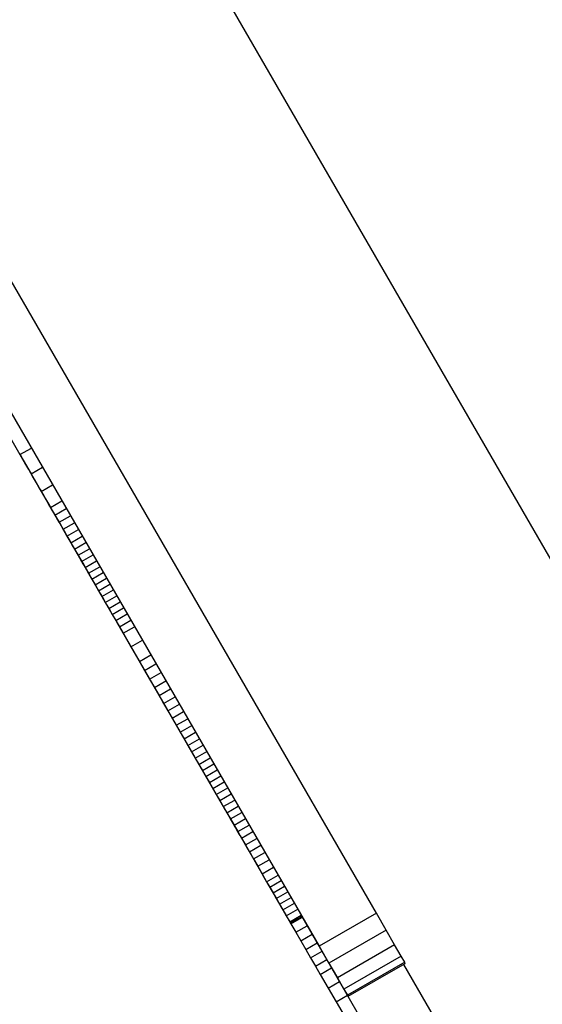
# Model space of a CAD drawing. Units: millimetres. Extents: x -7095 to 7880, y -8794 to 8952.
# Drawn here: x 4240 to 4319, y -2186 to -2036 of the extents above; entities that cross this region are included whole.
import ezdxf

# ---------------------------------------------------------------- set-up
doc = ezdxf.new("R2010")
doc.units = ezdxf.units.MM
doc.styles.get("Standard").update_dxf_attribs({"font": 'arial.ttf'})
doc.dimstyles.new('Kopia ISO-25', dxfattribs={"dimtxt": 300, "dimasz": 120, "dimexe": 1.25, "dimexo": 0.625, "dimgap": 100, "dimtad": 1, "dimlfac": 0.001, "dimrnd": 0.1, "dimtxsty": 'Standard', "dimblk": 'ARCHTICK', "dimcen": 2.5, "dimadec": 0, "dimazin": 0, "dimtfac": 1, "dimtmove": 0, "dimatfit": 3, "dimfxl": 1, "dimarcsym": 0})

# ---------------------------------------------------------------- blocks, each defined once
blk = doc.blocks.new('_ArchTick')
at = {"color": 0, "linetype": 'ByBlock', "const_width": 0.15}
blk.add_lwpolyline([(-0.5, -0.5), (0.5, 0.5)], dxfattribs=at)
blk = doc.blocks.new('*D2')
at = {"color": 0, "lineweight": -2}
for p, q in [((-4661.23, 3103.87), (-4661.23, -8728.53)), ((7813.66, 3103.87), (7813.66, -8728.53)), ((-4661.23, -8727.28), (7813.66, -8727.28))]:
    blk.add_line(p, q, dxfattribs=at)
at = {"layer": 'Defpoints', "color": 0}
for p in [(-4661.23, 3104.49), (7813.66, 3104.49), (7813.66, -8727.28)]:
    blk.add_point(p, dxfattribs=at)
at = {"color": 0, "lineweight": -2, "xscale": 120, "yscale": 120, "zscale": 120, "rotation": 180}
blk.add_blockref('_ArchTick', (-4661.23, -8727.28), dxfattribs=at)
at = {"color": 0, "lineweight": -2, "xscale": 120, "yscale": 120, "zscale": 120}
blk.add_blockref('_ArchTick', (7813.66, -8727.28), dxfattribs=at)
at = {"color": 0, "insert": (1576.22, -8446.99), "char_height": 300, "attachment_point": 5}
blk.add_mtext('12,5m', dxfattribs=at)
blk = doc.blocks.new('*D5')
at = {"color": 0, "lineweight": -2}
for p, q in [((-3200.82, 3128.87), (-3200.82, -7722.69)), ((6142.41, -2630.29), (6142.41, -7722.69)), ((-3200.82, -7721.44), (6142.41, -7721.44))]:
    blk.add_line(p, q, dxfattribs=at)
at = {"layer": 'Defpoints', "color": 0}
for p in [(-3200.82, 3129.49), (6142.41, -2629.66), (6142.41, -7721.44)]:
    blk.add_point(p, dxfattribs=at)
at = {"color": 0, "lineweight": -2, "xscale": 120, "yscale": 120, "zscale": 120, "rotation": 180}
blk.add_blockref('_ArchTick', (-3200.82, -7721.44), dxfattribs=at)
at = {"color": 0, "lineweight": -2, "xscale": 120, "yscale": 120, "zscale": 120}
blk.add_blockref('_ArchTick', (6142.41, -7721.44), dxfattribs=at)
at = {"color": 0, "insert": (1470.8, -7441.15), "char_height": 300, "attachment_point": 5}
blk.add_mtext('9,3m', dxfattribs=at)

msp = doc.modelspace()

# ---------------------------------------------------------------- linework, layer by layer
for p, q in [((4301.435, -2085.611), (4086.553, -1713.425)), ((4293.882, -2171.892), (4161.901, -1943.295)), ((4153.241, -1948.295), (4285.222, -2176.892)), ((4515.176, -2455.822), (4301.435, -2085.611)), ((4238.051, -2099.19), (4239.893, -2102.381)), ((4239.763, -2102.155), (4239.995, -2102.557)), ((4239.829, -2102.269), (4239.969, -2102.512)), ((4239.893, -2102.381), (4241.625, -2101.381)), ((4239.893, -2102.381), (4241.573, -2105.29)), ((4239.969, -2102.512), (4239.969, -2102.512)), ((4239.969, -2102.512), (4240.11, -2102.756)), ((4239.995, -2102.557), (4239.995, -2102.557)), ((4239.995, -2102.557), (4240.24, -2102.981)), ((4240.11, -2102.756), (4240.11, -2102.756)), ((4240.11, -2102.756), (4240.251, -2103.001)), ((4240.24, -2102.981), (4240.24, -2102.981)), ((4240.24, -2102.981), (4240.496, -2103.425)), ((4240.251, -2103.001), (4240.251, -2103.001)), ((4240.251, -2103.001), (4240.391, -2103.243)), ((4240.391, -2103.243), (4240.391, -2103.243)), ((4240.391, -2103.243), (4240.528, -2103.481)), ((4240.496, -2103.425), (4240.496, -2103.425)), ((4240.496, -2103.425), (4240.763, -2103.887)), ((4240.528, -2103.481), (4240.528, -2103.481)), ((4240.528, -2103.481), (4240.663, -2103.714)), ((4240.663, -2103.714), (4240.663, -2103.714)), ((4240.663, -2103.714), (4240.796, -2103.944)), ((4240.763, -2103.887), (4240.763, -2103.887)), ((4240.763, -2103.887), (4241.039, -2104.365)), ((4240.796, -2103.944), (4240.796, -2103.944)), ((4240.796, -2103.944), (4240.929, -2104.175)), ((4240.929, -2104.175), (4240.929, -2104.175)), ((4240.929, -2104.175), (4241.062, -2104.405)), ((4241.039, -2104.365), (4241.039, -2104.365)), ((4241.039, -2104.365), (4241.323, -2104.857)), ((4241.062, -2104.405), (4241.062, -2104.405)), ((4241.062, -2104.405), (4241.194, -2104.634)), ((4241.194, -2104.634), (4241.194, -2104.634)), ((4241.194, -2104.634), (4241.323, -2104.858)), ((4241.323, -2104.857), (4241.323, -2104.857)), ((4241.323, -2104.857), (4241.614, -2105.362)), ((4241.323, -2104.858), (4241.323, -2104.858)), ((4241.323, -2104.858), (4241.45, -2105.077)), ((4241.45, -2105.077), (4241.45, -2105.077)), ((4241.45, -2105.077), (4241.573, -2105.289)), ((4241.573, -2105.29), (4243.305, -2104.29)), ((4241.573, -2105.289), (4241.573, -2105.289)), ((4241.573, -2105.289), (4241.69, -2105.494)), ((4241.573, -2105.29), (4243.108, -2107.949)), ((4241.614, -2105.362), (4241.614, -2105.362)), ((4241.614, -2105.362), (4241.911, -2105.876)), ((4241.69, -2105.494), (4241.69, -2105.494)), ((4241.69, -2105.494), (4241.803, -2105.688)), ((4241.803, -2105.688), (4241.803, -2105.688)), ((4241.803, -2105.688), (4241.908, -2105.871)), ((4241.908, -2105.871), (4241.908, -2105.871)), ((4241.908, -2105.871), (4242.007, -2106.041)), ((4241.911, -2105.876), (4241.911, -2105.876)), ((4241.911, -2105.876), (4242.213, -2106.399)), ((4242.007, -2106.041), (4242.007, -2106.041)), ((4242.007, -2106.041), (4242.097, -2106.198)), ((4242.097, -2106.198), (4242.097, -2106.198)), ((4242.097, -2106.198), (4242.178, -2106.338)), ((4242.178, -2106.338), (4242.178, -2106.338)), ((4242.178, -2106.338), (4242.249, -2106.461)), ((4242.213, -2106.399), (4242.213, -2106.399)), ((4242.213, -2106.399), (4242.518, -2106.927)), ((4242.249, -2106.461), (4242.249, -2106.461)), ((4242.249, -2106.461), (4242.309, -2106.565)), ((4242.309, -2106.565), (4242.309, -2106.565)), ((4242.309, -2106.565), (4242.358, -2106.649)), ((4242.358, -2106.649), (4242.358, -2106.649)), ((4242.358, -2106.649), (4242.404, -2106.729)), ((4242.404, -2106.729), (4242.404, -2106.729)), ((4242.404, -2106.729), (4242.456, -2106.82)), ((4242.456, -2106.82), (4242.456, -2106.82)), ((4242.456, -2106.82), (4242.515, -2106.921)), ((4242.515, -2106.921), (4242.515, -2106.921)), ((4242.515, -2106.921), (4242.579, -2107.032)), ((4242.518, -2106.927), (4242.518, -2106.927)), ((4242.518, -2106.927), (4242.825, -2107.459)), ((4242.579, -2107.032), (4242.579, -2107.032)), ((4242.579, -2107.032), (4242.647, -2107.151)), ((4243.108, -2107.949), (4244.84, -2106.949)), ((4242.647, -2107.151), (4242.647, -2107.151)), ((4242.647, -2107.151), (4242.72, -2107.278)), ((4242.72, -2107.278), (4242.72, -2107.278)), ((4242.72, -2107.278), (4242.876, -2107.548)), ((4242.825, -2107.459), (4242.825, -2107.459)), ((4242.825, -2107.459), (4243.134, -2107.993)), ((4242.876, -2107.548), (4242.876, -2107.548)), ((4242.876, -2107.548), (4242.958, -2107.69)), ((4242.958, -2107.69), (4242.958, -2107.69)), ((4242.958, -2107.69), (4243.042, -2107.835)), ((4243.042, -2107.835), (4243.042, -2107.835)), ((4243.042, -2107.835), (4243.127, -2107.982)), ((4243.108, -2107.949), (4244.516, -2110.388)), ((4243.127, -2107.982), (4243.127, -2107.982)), ((4243.127, -2107.982), (4243.212, -2108.13)), ((4243.134, -2107.993), (4243.134, -2107.993)), ((4243.134, -2107.993), (4243.442, -2108.528)), ((4243.212, -2108.13), (4243.212, -2108.13)), ((4243.212, -2108.13), (4243.298, -2108.277)), ((4243.298, -2108.277), (4243.298, -2108.277)), ((4243.298, -2108.277), (4243.382, -2108.424)), ((4243.382, -2108.424), (4243.382, -2108.424)), ((4243.382, -2108.424), (4243.466, -2108.568)), ((4243.442, -2108.528), (4243.442, -2108.528)), ((4243.442, -2108.528), (4243.749, -2109.06)), ((4243.466, -2108.568), (4243.466, -2108.568)), ((4243.466, -2108.568), (4243.547, -2108.709)), ((4243.547, -2108.709), (4243.547, -2108.709)), ((4243.547, -2108.709), (4243.61, -2108.818)), ((4243.61, -2108.818), (4243.61, -2108.818)), ((4243.61, -2108.818), (4243.678, -2108.936)), ((4243.678, -2108.936), (4243.678, -2108.936)), ((4243.678, -2108.936), (4243.751, -2109.062)), ((4243.749, -2109.06), (4243.749, -2109.06)), ((4243.749, -2109.06), (4244.054, -2109.587)), ((4243.751, -2109.062), (4243.751, -2109.062)), ((4243.751, -2109.062), (4243.828, -2109.197)), ((4243.828, -2109.197), (4243.828, -2109.197)), ((4243.828, -2109.197), (4243.998, -2109.491)), ((4243.998, -2109.491), (4243.998, -2109.491)), ((4243.998, -2109.491), (4244.187, -2109.819)), ((4244.054, -2109.587), (4244.054, -2109.587)), ((4244.054, -2109.587), (4244.355, -2110.109)), ((4244.187, -2109.819), (4244.187, -2109.819)), ((4244.187, -2109.819), (4244.395, -2110.179)), ((4244.355, -2110.109), (4244.355, -2110.109)), ((4244.355, -2110.109), (4244.651, -2110.622)), ((4244.516, -2110.388), (4246.248, -2109.388)), ((4244.395, -2110.179), (4244.395, -2110.179)), ((4244.395, -2110.179), (4244.622, -2110.571)), ((4244.516, -2110.388), (4245.178, -2111.535)), ((4244.622, -2110.571), (4244.622, -2110.571)), ((4244.622, -2110.571), (4244.866, -2110.994)), ((4244.651, -2110.622), (4244.651, -2110.622)), ((4244.651, -2110.622), (4244.942, -2111.125)), ((4244.866, -2110.994), (4244.866, -2110.994)), ((4244.866, -2110.994), (4245.129, -2111.449)), ((4244.942, -2111.125), (4244.942, -2111.125)), ((4244.942, -2111.125), (4245.225, -2111.616)), ((4245.129, -2111.449), (4245.129, -2111.449)), ((4245.129, -2111.449), (4245.409, -2111.934)), ((4245.178, -2111.535), (4246.91, -2110.535)), ((4245.178, -2111.535), (4245.815, -2112.638)), ((4245.225, -2111.616), (4245.225, -2111.616)), ((4245.225, -2111.616), (4245.5, -2112.092)), ((4245.26, -2111.677), (4245.262, -2111.68)), ((4245.409, -2111.934), (4245.409, -2111.934)), ((4245.409, -2111.934), (4245.706, -2112.448)), ((4245.5, -2112.092), (4245.5, -2112.092)), ((4245.5, -2112.092), (4245.766, -2112.552)), ((4245.706, -2112.448), (4245.706, -2112.448)), ((4245.706, -2112.448), (4246.02, -2112.992)), ((4245.766, -2112.552), (4245.766, -2112.552)), ((4245.766, -2112.552), (4246.128, -2113.18)), ((4245.815, -2112.638), (4247.547, -2111.638)), ((4245.815, -2112.638), (4246.429, -2113.701)), ((4246.02, -2112.992), (4246.02, -2112.992)), ((4246.02, -2112.992), (4246.35, -2113.564)), ((4246.429, -2113.701), (4248.161, -2112.701)), ((4246.128, -2113.18), (4246.128, -2113.18)), ((4246.128, -2113.18), (4246.448, -2113.734)), ((4246.35, -2113.564), (4246.35, -2113.564)), ((4246.35, -2113.564), (4246.697, -2114.165)), ((4246.429, -2113.701), (4247.023, -2114.729)), ((4246.448, -2113.734), (4246.448, -2113.734)), ((4246.448, -2113.734), (4246.592, -2113.983)), ((4246.592, -2113.983), (4246.592, -2113.983)), ((4246.592, -2113.983), (4246.725, -2114.214)), ((4246.697, -2114.165), (4246.697, -2114.165)), ((4246.697, -2114.165), (4247.059, -2114.793)), ((4246.725, -2114.214), (4246.725, -2114.214)), ((4246.725, -2114.214), (4246.848, -2114.427)), ((4246.848, -2114.427), (4246.848, -2114.427)), ((4246.848, -2114.427), (4246.96, -2114.621)), ((4247.023, -2114.729), (4248.755, -2113.729)), ((4246.96, -2114.621), (4246.96, -2114.621)), ((4246.96, -2114.621), (4247.061, -2114.797)), ((4247.023, -2114.729), (4247.598, -2115.725)), ((4247.059, -2114.793), (4247.059, -2114.793)), ((4247.059, -2114.793), (4247.437, -2115.448)), ((4247.061, -2114.797), (4247.061, -2114.797)), ((4247.061, -2114.797), (4247.152, -2114.954)), ((4247.152, -2114.954), (4247.152, -2114.954)), ((4247.152, -2114.954), (4247.232, -2115.092)), ((4247.232, -2115.092), (4247.232, -2115.092)), ((4247.232, -2115.092), (4247.301, -2115.212)), ((4247.301, -2115.212), (4247.301, -2115.212)), ((4247.301, -2115.212), (4247.36, -2115.313)), ((4247.36, -2115.313), (4247.36, -2115.313)), ((4247.36, -2115.313), (4247.385, -2115.357)), ((4247.385, -2115.357), (4247.385, -2115.357)), ((4247.385, -2115.357), (4247.407, -2115.396)), ((4247.407, -2115.396), (4247.407, -2115.396)), ((4247.407, -2115.396), (4247.427, -2115.43)), ((4247.427, -2115.43), (4247.427, -2115.43)), ((4247.427, -2115.43), (4247.444, -2115.46)), ((4247.437, -2115.448), (4247.437, -2115.448)), ((4247.437, -2115.448), (4247.831, -2116.129)), ((4247.444, -2115.46), (4247.444, -2115.46)), ((4247.444, -2115.46), (4247.459, -2115.484)), ((4247.459, -2115.484), (4247.459, -2115.484)), ((4247.459, -2115.484), (4247.47, -2115.505)), ((4247.47, -2115.505), (4247.47, -2115.505)), ((4247.47, -2115.505), (4247.485, -2115.531)), ((4247.485, -2115.531), (4247.485, -2115.531)), ((4247.485, -2115.531), (4247.49, -2115.539)), ((4247.49, -2115.539), (4247.49, -2115.539)), ((4247.49, -2115.539), (4248.364, -2117.053)), ((4247.598, -2115.725), (4249.33, -2114.725)), ((4247.598, -2115.725), (4248.157, -2116.693)), ((4248.157, -2116.693), (4249.889, -2115.693)), ((4247.831, -2116.129), (4247.831, -2116.129)), ((4247.831, -2116.129), (4248.239, -2116.836)), ((4248.157, -2116.693), (4248.702, -2117.637)), ((4248.239, -2116.836), (4248.239, -2116.836)), ((4248.239, -2116.836), (4248.662, -2117.568)), ((4248.364, -2117.053), (4248.364, -2117.053)), ((4248.364, -2117.053), (4249.121, -2118.363)), ((4248.662, -2117.568), (4248.662, -2117.568)), ((4248.662, -2117.568), (4249.099, -2118.325)), ((4248.702, -2117.637), (4250.434, -2116.637)), ((4249.235, -2118.561), (4250.967, -2117.561)), ((4248.702, -2117.637), (4249.235, -2118.561)), ((4249.099, -2118.325), (4249.099, -2118.325)), ((4249.099, -2118.325), (4249.55, -2119.106)), ((4249.121, -2118.363), (4249.121, -2118.363)), ((4249.121, -2118.363), (4249.436, -2118.91)), ((4249.235, -2118.561), (4249.758, -2119.468)), ((4249.436, -2118.91), (4249.436, -2118.91)), ((4249.436, -2118.91), (4249.718, -2119.397)), ((4249.758, -2119.468), (4251.49, -2118.468)), ((4249.55, -2119.106), (4249.55, -2119.106)), ((4249.55, -2119.106), (4250.014, -2119.911)), ((4249.718, -2119.397), (4249.718, -2119.397)), ((4249.718, -2119.397), (4249.97, -2119.834)), ((4249.758, -2119.468), (4250.275, -2120.362)), ((4249.97, -2119.834), (4249.97, -2119.834)), ((4249.97, -2119.834), (4250.199, -2120.231)), ((4250.014, -2119.911), (4250.014, -2119.911)), ((4250.014, -2119.911), (4250.492, -2120.738)), ((4250.199, -2120.231), (4250.199, -2120.231)), ((4250.199, -2120.231), (4250.41, -2120.597)), ((4250.275, -2120.362), (4252.007, -2119.362)), ((4250.275, -2120.362), (4250.786, -2121.248)), ((4250.786, -2121.248), (4252.518, -2120.247)), ((4250.41, -2120.597), (4250.41, -2120.597)), ((4250.41, -2120.597), (4250.609, -2120.94)), ((4250.492, -2120.738), (4250.492, -2120.738)), ((4250.492, -2120.738), (4250.983, -2121.588)), ((4250.609, -2120.94), (4250.609, -2120.94)), ((4250.609, -2120.94), (4250.8, -2121.272)), ((4250.786, -2121.248), (4251.294, -2122.128)), ((4250.8, -2121.272), (4250.8, -2121.272)), ((4250.8, -2121.272), (4250.989, -2121.6)), ((4250.983, -2121.588), (4250.983, -2121.588)), ((4250.983, -2121.588), (4251.486, -2122.46)), ((4250.989, -2121.6), (4250.989, -2121.6)), ((4250.989, -2121.6), (4251.183, -2121.935)), ((4251.183, -2121.935), (4251.183, -2121.935)), ((4251.183, -2121.935), (4251.385, -2122.286)), ((4251.294, -2122.128), (4253.026, -2121.128)), ((4251.802, -2123.008), (4253.534, -2122.008)), ((4251.294, -2122.128), (4251.802, -2123.008)), ((4251.385, -2122.286), (4251.385, -2122.286)), ((4251.385, -2122.286), (4251.84, -2123.072)), ((4251.486, -2122.46), (4251.486, -2122.46)), ((4251.486, -2122.46), (4252.002, -2123.353)), ((4251.802, -2123.008), (4252.311, -2123.89)), ((4251.84, -2123.072), (4251.84, -2123.072)), ((4251.84, -2123.072), (4252.052, -2123.44)), ((4252.002, -2123.353), (4252.002, -2123.353)), ((4252.002, -2123.353), (4252.529, -2124.267)), ((4252.052, -2123.44), (4252.052, -2123.44)), ((4252.052, -2123.44), (4252.227, -2123.743)), ((4252.311, -2123.89), (4254.044, -2122.89)), ((4252.227, -2123.743), (4252.227, -2123.743)), ((4252.227, -2123.743), (4252.365, -2123.982)), ((4252.311, -2123.89), (4252.825, -2124.779)), ((4252.365, -2123.982), (4252.365, -2123.982)), ((4252.365, -2123.982), (4252.421, -2124.079)), ((4252.421, -2124.079), (4252.421, -2124.079)), ((4252.421, -2124.079), (4252.468, -2124.161)), ((4252.468, -2124.161), (4252.468, -2124.161)), ((4252.468, -2124.161), (4252.507, -2124.228)), ((4252.507, -2124.228), (4252.507, -2124.228)), ((4252.507, -2124.228), (4252.537, -2124.281)), ((4252.529, -2124.267), (4252.529, -2124.267)), ((4252.529, -2124.267), (4253.069, -2125.201)), ((4252.537, -2124.281), (4252.537, -2124.281)), ((4252.537, -2124.281), (4252.56, -2124.32)), ((4252.56, -2124.32), (4252.56, -2124.32)), ((4252.56, -2124.32), (4252.574, -2124.345)), ((4252.574, -2124.345), (4252.574, -2124.345)), ((4252.574, -2124.345), (4252.581, -2124.357)), ((4252.581, -2124.357), (4252.581, -2124.357)), ((4252.825, -2124.779), (4254.557, -2123.779)), ((4252.825, -2124.779), (4253.344, -2125.678)), ((4253.344, -2125.678), (4255.076, -2124.678)), ((4253.069, -2125.201), (4253.069, -2125.201)), ((4253.069, -2125.201), (4253.619, -2126.155)), ((4253.344, -2125.678), (4253.871, -2126.592)), ((4253.619, -2126.155), (4253.619, -2126.155)), ((4253.619, -2126.155), (4253.827, -2126.514)), ((4253.827, -2126.514), (4253.827, -2126.514)), ((4253.871, -2126.592), (4255.603, -2125.592)), ((4254.409, -2127.523), (4256.141, -2126.523)), ((4253.871, -2126.592), (4254.409, -2127.523)), ((4254.409, -2127.523), (4254.96, -2128.477)), ((4254.519, -2127.714), (4270.537, -2155.458)), ((4254.519, -2127.714), (4254.519, -2127.714)), ((4254.96, -2128.477), (4256.692, -2127.477)), ((4254.96, -2128.477), (4255.525, -2129.457)), ((4255.525, -2129.457), (4257.258, -2128.457)), ((4255.525, -2129.457), (4256.71, -2131.509)), ((4256.71, -2131.509), (4258.442, -2130.509)), ((4256.71, -2131.509), (4257.981, -2133.71)), ((4257.981, -2133.71), (4259.713, -2132.71)), ((4257.981, -2133.71), (4258.772, -2135.08)), ((4258.772, -2135.08), (4260.504, -2134.08)), ((4258.772, -2135.08), (4259.534, -2136.399)), ((4259.534, -2136.399), (4261.266, -2135.399)), ((4259.534, -2136.399), (4260.267, -2137.67)), ((4260.267, -2137.67), (4261.999, -2136.67)), ((4260.267, -2137.67), (4260.975, -2138.895)), ((4260.975, -2138.895), (4262.707, -2137.895)), ((4260.975, -2138.895), (4261.658, -2140.078)), ((4261.658, -2140.078), (4263.39, -2139.078)), ((4261.658, -2140.078), (4262.318, -2141.221)), ((4262.318, -2141.221), (4264.05, -2140.221)), ((4262.318, -2141.221), (4262.957, -2142.329)), ((4262.957, -2142.329), (4264.689, -2141.329)), ((4262.957, -2142.329), (4263.577, -2143.403)), ((4263.577, -2143.403), (4265.309, -2142.403)), ((4263.577, -2143.403), (4264.18, -2144.447)), ((4264.18, -2144.447), (4265.912, -2143.447)), ((4264.18, -2144.447), (4264.767, -2145.464)), ((4264.767, -2145.464), (4266.499, -2144.464)), ((4264.767, -2145.464), (4265.341, -2146.457)), ((4265.341, -2146.457), (4267.073, -2145.457)), ((4265.341, -2146.457), (4265.902, -2147.429)), ((4265.902, -2147.429), (4267.634, -2146.429)), ((4266.452, -2148.382), (4268.184, -2147.382)), ((4265.902, -2147.429), (4266.452, -2148.382)), ((4266.452, -2148.382), (4266.994, -2149.321)), ((4266.994, -2149.321), (4268.726, -2148.321)), ((4266.994, -2149.321), (4267.529, -2150.248)), ((4267.529, -2150.248), (4269.261, -2149.248)), ((4267.529, -2150.248), (4268.059, -2151.166)), ((4268.059, -2151.166), (4269.791, -2150.166)), ((4268.059, -2151.166), (4268.586, -2152.078)), ((4268.586, -2152.078), (4270.318, -2151.078)), ((4268.586, -2152.078), (4269.111, -2152.987)), ((4269.111, -2152.987), (4270.843, -2151.987)), ((4269.111, -2152.987), (4269.635, -2153.896)), ((4269.635, -2153.896), (4271.367, -2152.896)), ((4269.635, -2153.896), (4270.162, -2154.808)), ((4270.162, -2154.808), (4271.894, -2153.808)), ((4270.162, -2154.808), (4270.692, -2155.727)), ((4270.692, -2155.727), (4272.425, -2154.727)), ((4270.537, -2155.458), (4270.583, -2155.536)), ((4270.537, -2155.458), (4270.537, -2155.458)), ((4270.583, -2155.536), (4270.583, -2155.536)), ((4270.583, -2155.536), (4270.688, -2155.719)), ((4270.688, -2155.719), (4270.688, -2155.719)), ((4270.688, -2155.719), (4270.795, -2155.904)), ((4270.692, -2155.727), (4271.228, -2156.654)), ((4270.795, -2155.904), (4270.795, -2155.904)), ((4270.795, -2155.904), (4270.903, -2156.091)), ((4270.903, -2156.091), (4270.903, -2156.091)), ((4270.903, -2156.091), (4271.013, -2156.281)), ((4271.013, -2156.281), (4271.013, -2156.281)), ((4271.013, -2156.281), (4271.126, -2156.477)), ((4271.228, -2156.654), (4272.96, -2155.654)), ((4271.126, -2156.477), (4271.126, -2156.477)), ((4271.126, -2156.477), (4271.242, -2156.678)), ((4271.228, -2156.654), (4271.771, -2157.595)), ((4271.242, -2156.678), (4271.242, -2156.678)), ((4271.242, -2156.678), (4271.362, -2156.886)), ((4271.362, -2156.886), (4271.362, -2156.886)), ((4271.362, -2156.886), (4271.487, -2157.102)), ((4271.487, -2157.102), (4271.487, -2157.102)), ((4271.487, -2157.102), (4271.617, -2157.327)), ((4271.617, -2157.327), (4271.617, -2157.327)), ((4271.617, -2157.327), (4271.752, -2157.562)), ((4271.752, -2157.562), (4271.752, -2157.562)), ((4271.752, -2157.562), (4271.895, -2157.809)), ((4271.771, -2157.595), (4273.503, -2156.595)), ((4271.771, -2157.595), (4272.322, -2158.55)), ((4271.895, -2157.809), (4271.895, -2157.809)), ((4271.895, -2157.809), (4272.044, -2158.067)), ((4272.322, -2158.55), (4274.055, -2157.55)), ((4272.044, -2158.067), (4272.044, -2158.067)), ((4272.044, -2158.067), (4272.201, -2158.339)), ((4272.201, -2158.339), (4272.201, -2158.339)), ((4272.201, -2158.339), (4272.366, -2158.625)), ((4272.322, -2158.55), (4272.885, -2159.524)), ((4272.366, -2158.625), (4272.366, -2158.625)), ((4272.366, -2158.625), (4272.54, -2158.926)), ((4272.54, -2158.926), (4272.54, -2158.926)), ((4272.54, -2158.926), (4272.723, -2159.244)), ((4272.723, -2159.244), (4272.723, -2159.244)), ((4272.723, -2159.244), (4272.917, -2159.579)), ((4272.885, -2159.524), (4274.617, -2158.524)), ((4272.885, -2159.524), (4273.459, -2160.519)), ((4272.917, -2159.579), (4272.917, -2159.579)), ((4272.917, -2159.579), (4273.121, -2159.933)), ((4273.121, -2159.933), (4273.121, -2159.933)), ((4273.121, -2159.933), (4273.337, -2160.306)), ((4273.337, -2160.306), (4273.337, -2160.306)), ((4273.337, -2160.306), (4273.804, -2161.116)), ((4273.459, -2160.519), (4275.191, -2159.519)), ((4273.459, -2160.519), (4274.048, -2161.538)), ((4274.048, -2161.538), (4275.78, -2160.538)), ((4273.804, -2161.116), (4273.804, -2161.116)), ((4273.804, -2161.116), (4274.325, -2162.018)), ((4274.048, -2161.538), (4274.652, -2162.585)), ((4274.325, -2162.018), (4274.325, -2162.018)), ((4274.325, -2162.018), (4274.902, -2163.019)), ((4274.652, -2162.585), (4276.384, -2161.585)), ((4274.652, -2162.585), (4275.274, -2163.662)), ((4274.902, -2163.019), (4274.902, -2163.019)), ((4274.902, -2163.019), (4275.311, -2163.726)), ((4275.274, -2163.662), (4277.006, -2162.662)), ((4275.274, -2163.662), (4275.915, -2164.773)), ((4275.311, -2163.726), (4275.311, -2163.726)), ((4275.311, -2163.726), (4275.777, -2164.533)), ((4275.915, -2164.773), (4277.647, -2163.773)), ((4275.777, -2164.533), (4275.777, -2164.533)), ((4275.777, -2164.533), (4276.295, -2165.431)), ((4275.915, -2164.773), (4276.578, -2165.92)), ((4276.578, -2165.92), (4278.31, -2164.92)), ((4276.295, -2165.431), (4276.295, -2165.431)), ((4276.295, -2165.431), (4276.861, -2166.411)), ((4276.578, -2165.92), (4277.263, -2167.107)), ((4276.861, -2166.411), (4276.861, -2166.411)), ((4276.861, -2166.411), (4277.469, -2167.463)), ((4277.263, -2167.107), (4278.995, -2166.107)), ((4277.263, -2167.107), (4277.744, -2167.94)), ((4277.469, -2167.463), (4277.469, -2167.463)), ((4277.469, -2167.463), (4278.112, -2168.578)), ((4277.744, -2167.94), (4279.476, -2166.94)), ((4277.744, -2167.94), (4278.232, -2168.785)), ((4278.232, -2168.785), (4279.964, -2167.785)), ((4278.112, -2168.578), (4278.112, -2168.578)), ((4278.112, -2168.578), (4278.787, -2169.747)), ((4278.232, -2168.785), (4278.726, -2169.641)), ((4278.726, -2169.641), (4280.458, -2168.641)), ((4278.726, -2169.641), (4279.226, -2170.508)), ((4278.787, -2169.747), (4278.787, -2169.747)), ((4278.787, -2169.747), (4279.488, -2170.96)), ((4279.226, -2170.508), (4280.958, -2169.508)), ((4279.226, -2170.508), (4279.733, -2171.385)), ((4279.488, -2170.96), (4279.488, -2170.96)), ((4279.488, -2170.96), (4280.208, -2172.209)), ((4279.733, -2171.385), (4281.465, -2170.385)), ((4280.245, -2172.272), (4281.977, -2171.272)), ((4279.733, -2171.385), (4280.245, -2172.272)), ((4280.208, -2172.209), (4280.208, -2172.209)), ((4280.208, -2172.209), (4280.944, -2173.483)), ((4280.245, -2172.272), (4280.763, -2173.169)), ((4280.763, -2173.169), (4282.495, -2172.169)), ((4280.873, -2173.36), (4282.605, -2172.36)), ((4280.944, -2173.483), (4282.676, -2172.483)), ((4282.605, -2172.36), (4292.824, -2190.06)), ((4293.882, -2171.892), (4285.222, -2176.892)), ((4295.357, -2174.447), (4293.882, -2171.892)), ((4280.763, -2173.169), (4280.873, -2173.36)), ((4280.944, -2173.483), (4281.689, -2174.774)), ((4281.689, -2174.774), (4283.421, -2173.774)), ((4281.689, -2174.774), (4282.439, -2176.072)), ((4282.439, -2176.072), (4284.171, -2175.072)), ((4295.357, -2174.447), (4286.697, -2179.447)), ((4296.654, -2176.693), (4295.357, -2174.447)), ((4282.439, -2176.072), (4283.187, -2177.368)), ((4283.187, -2177.368), (4284.919, -2176.368)), ((4285.222, -2176.892), (4286.697, -2179.447)), ((4296.654, -2176.693), (4287.994, -2181.693)), ((4297.638, -2178.397), (4296.654, -2176.693)), ((4283.187, -2177.368), (4283.929, -2178.652)), ((4283.929, -2178.652), (4285.661, -2177.652)), ((4283.929, -2178.652), (4284.658, -2179.916)), ((4297.638, -2178.397), (4288.977, -2183.397)), ((4298.174, -2179.326), (4297.638, -2178.397)), ((4284.658, -2179.916), (4286.39, -2178.916)), ((4284.658, -2179.916), (4285.371, -2181.15)), ((4285.371, -2181.15), (4287.103, -2180.15)), ((4286.697, -2179.447), (4287.994, -2181.693)), ((4298.174, -2179.326), (4289.514, -2184.326)), ((4289.603, -2184.481), (4298.263, -2179.481)), ((4297.987, -2179.64), (4312.016, -2203.938)), ((4298.263, -2179.481), (4298.174, -2179.326)), ((4285.371, -2181.15), (4286.584, -2183.252)), ((4287.994, -2181.693), (4288.977, -2183.397)), ((4286.584, -2183.252), (4288.316, -2182.252)), ((4286.584, -2183.252), (4287.778, -2185.32)), ((4287.778, -2185.32), (4289.51, -2184.32)), ((4288.977, -2183.397), (4289.514, -2184.326)), ((4289.514, -2184.326), (4289.603, -2184.481)), ((4287.778, -2185.32), (4288.981, -2187.403))]:
    msp.add_line(p, q)

# ---------------------------------------------------------------- dimensions: what is measured, and where the dimension line sits
for base, p1, p2, picture, middle in [((6142.413, -7721.438), (-3200.815, 3129.494), (6142.413, -2629.661), '*D5', (1470.799, -7441.152)), ((7813.664, -8727.277), (-4661.228, 3104.494), (7813.664, 3104.494), '*D2', (1576.218, -8446.991))]:
    dim = msp.add_linear_dim(base=base, p1=p1, p2=p2, dimstyle='Kopia ISO-25', override={"dimpost": 'm'})
    dim.commit()
    dim.dimension.update_dxf_attribs({"geometry": picture, "text_midpoint": middle})

doc.saveas('drawing.dxf')
